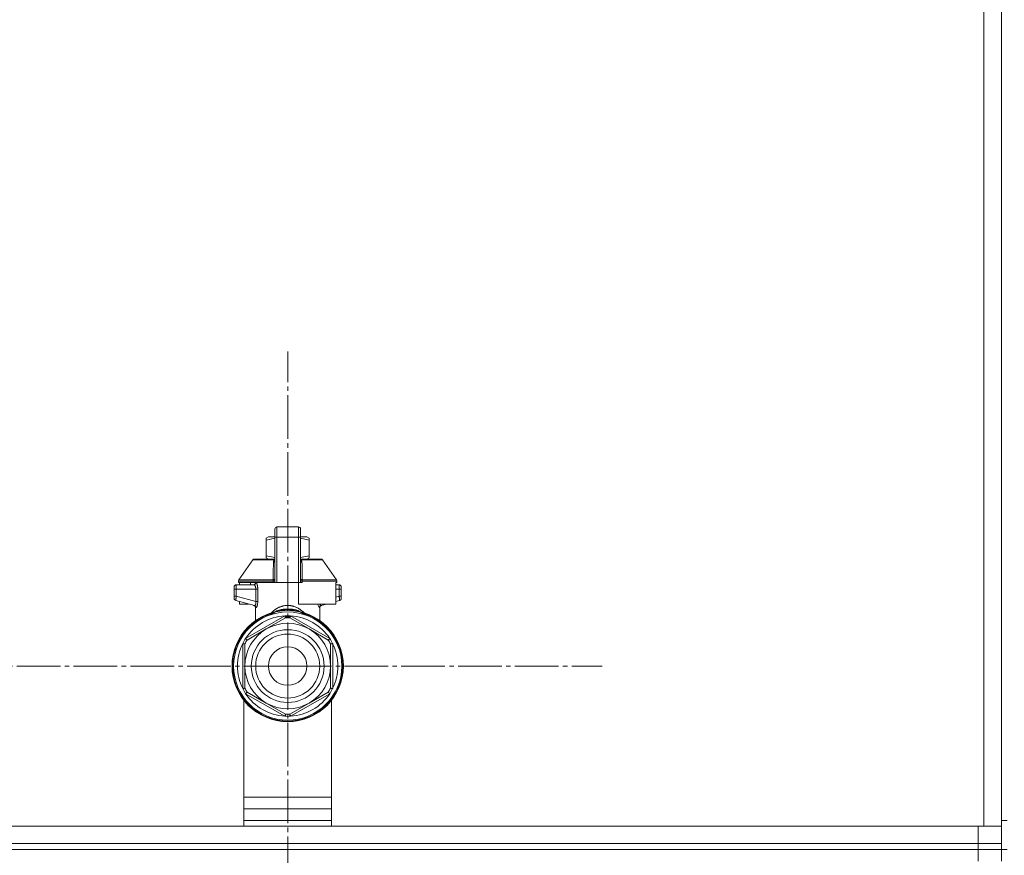
# Model space of a CAD drawing. Units: millimetres. Extents: x 0 to 21703, y -7 to 14850.
# Drawn here: x 16035 to 16373, y 12141 to 12428 of the extents above; entities that cross this region are included whole.
import ezdxf

# ---------------------------------------------------------------- set-up
doc = ezdxf.new("R2010")
doc.units = ezdxf.units.MM
doc.linetypes.add('K5LT_AXLED', pattern=[19.5, 15, -1.5, 1.5, -1.5])
doc.linetypes.add('K5LT_THIN', pattern=[0])
for name, color, linetype, true_color in [('OSI', 2, 'Continuous', 0xffff00), ('R', 1, 'Continuous', 0xff0000), ('WELDING', 7, 'Continuous', 0xffffff)]:
    doc.layers.add(name, color=color, linetype=linetype, true_color=true_color)

msp = doc.modelspace()

# ---------------------------------------------------------------- linework, layer by layer
at = {"layer": 'OSI', "color": 30, "linetype": 'K5LT_AXLED', "lineweight": 18, "true_color": 0xff8000}
for q in [(16126.92, 12313.59), (16018.92, 12205.59), (16126.92, 12097.59), (16234.92, 12205.59)]:
    msp.add_line((16126.92, 12205.59), q, dxfattribs=at)
at = {"layer": 'R', "color": 7, "linetype": 'K5LT_THIN', "lineweight": 18}
for p, q in [((16365.92, 12652.59), (16365.92, 12150.59)), ((16371.92, 12652.59), (16371.92, 12150.59)), ((16371.92, 12648.59), (16371.92, 12156.59)), ((16371.92, 12156.59), (16371.92, 12648.59)), ((16122.51, 12249.84), (16122.51, 12252.63)), ((16123.25, 12253.36), (16130.6, 12253.36)), ((16123.25, 12253.36), (16123.25, 12249.88)), ((16130.6, 12253.36), (16130.6, 12249.88)), ((16131.33, 12252.63), (16131.33, 12249.84)), ((16119.57, 12249.52), (16120.38, 12249.98)), ((16119.57, 12248.86), (16119.57, 12249.52)), ((16122.51, 12249.98), (16120.38, 12249.98)), ((16122.51, 12249.84), (16122.51, 12234.25)), ((16130.6, 12249.88), (16123.25, 12249.88)), ((16123.25, 12249.88), (16123.25, 12234.25)), ((16130.6, 12249.88), (16130.6, 12234.25)), ((16133.46, 12249.98), (16131.33, 12249.98)), ((16131.33, 12234.25), (16131.33, 12249.84)), ((16134.27, 12249.52), (16133.46, 12249.98)), ((16134.27, 12248.86), (16134.27, 12249.52)), ((16119.57, 12248.86), (16119.57, 12243.46)), ((16131.35, 12247.34), (16131.33, 12247.34)), ((16131.35, 12247.14), (16131.33, 12247.14)), ((16131.35, 12246.71), (16131.33, 12246.71)), ((16131.35, 12246.67), (16131.33, 12246.67)), ((16131.35, 12247.14), (16131.35, 12247.34)), ((16131.35, 12246.71), (16131.35, 12247.14)), ((16131.35, 12246.67), (16131.35, 12246.71)), ((16131.35, 12244.75), (16131.35, 12246.67)), ((16134.27, 12248.86), (16134.27, 12243.46)), ((16119.57, 12243.46), (16119.57, 12242.81)), ((16119.57, 12242.81), (16120.38, 12242.34)), ((16122.5, 12243.07), (16122.51, 12243.07)), ((16122.5, 12243.04), (16122.5, 12243.07)), ((16122.5, 12243.04), (16122.51, 12243.04)), ((16122.5, 12242.3), (16122.5, 12243.04)), ((16131.35, 12244.75), (16131.33, 12244.75)), ((16131.35, 12244.71), (16131.33, 12244.71)), ((16131.35, 12243.24), (16131.33, 12243.24)), ((16131.35, 12244.71), (16131.35, 12244.75)), ((16131.35, 12242.35), (16131.35, 12243.24)), ((16134.27, 12242.81), (16133.46, 12242.34)), ((16134.27, 12243.46), (16134.27, 12242.81)), ((16110.15, 12235.18), (16114.94, 12242.03)), ((16115.54, 12242.34), (16122.5, 12242.34)), ((16122.5, 12241.2), (16122.5, 12242.3)), ((16122.5, 12242.3), (16122.51, 12242.3)), ((16122.5, 12240.69), (16122.5, 12241.2)), ((16122.5, 12241.2), (16122.51, 12241.2)), ((16122.5, 12240.69), (16122.51, 12240.69)), ((16122.5, 12240.38), (16122.5, 12240.69)), ((16122.5, 12240.38), (16122.51, 12240.38)), ((16122.5, 12240.34), (16122.5, 12240.38)), ((16122.5, 12240.34), (16122.51, 12240.34)), ((16131.35, 12242.35), (16131.33, 12242.35)), ((16131.35, 12241.48), (16131.33, 12241.48)), ((16131.35, 12241.23), (16131.33, 12241.23)), ((16131.35, 12241.2), (16131.33, 12241.2)), ((16131.35, 12240.54), (16131.33, 12240.54)), ((16131.33, 12239.11), (16131.35, 12239.11)), ((16131.35, 12239.07), (16131.33, 12239.07)), ((16131.35, 12241.48), (16131.35, 12242.35)), ((16131.35, 12242.34), (16138.3, 12242.34)), ((16131.35, 12241.23), (16131.35, 12241.48)), ((16131.35, 12241.2), (16131.35, 12241.23)), ((16131.35, 12240.54), (16131.35, 12241.2)), ((16131.35, 12239.07), (16131.35, 12239.11)), ((16131.35, 12236.42), (16131.35, 12239.07)), ((16143.69, 12235.18), (16138.9, 12242.03)), ((16122.51, 12238.87), (16122.5, 12238.87)), ((16122.5, 12238.87), (16122.5, 12238.21)), ((16122.5, 12238.21), (16122.5, 12238.19)), ((16122.5, 12238.21), (16122.51, 12238.21)), ((16122.5, 12238.19), (16122.51, 12238.19)), ((16122.5, 12238.19), (16122.5, 12237.93)), ((16122.5, 12237.93), (16122.5, 12237.08)), ((16122.5, 12237.93), (16122.51, 12237.93)), ((16122.5, 12237.08), (16122.5, 12236.17)), ((16122.5, 12237.08), (16122.51, 12237.08)), ((16122.5, 12236.17), (16122.51, 12236.17)), ((16131.35, 12236.42), (16131.33, 12236.42)), ((16131.35, 12236.38), (16131.33, 12236.38)), ((16131.35, 12236.38), (16131.35, 12236.42)), ((16108.55, 12232.78), (16108.55, 12232.05)), ((16108.55, 12232.6), (16108.55, 12232.68)), ((16115.34, 12233.52), (16109.28, 12233.52)), ((16121.99, 12234.76), (16110.02, 12234.76)), ((16110.02, 12234.76), (16110.02, 12234.25)), ((16121.99, 12234.25), (16110.02, 12234.25)), ((16110.15, 12235.18), (16121.95, 12235.18)), ((16110.42, 12234.25), (16110.42, 12233.52)), ((16114.21, 12234.25), (16114.21, 12233.52)), ((16122.51, 12234.76), (16121.99, 12234.76)), ((16121.99, 12234.25), (16121.99, 12234.76)), ((16122.51, 12234.25), (16121.99, 12234.25)), ((16123.25, 12234.25), (16122.51, 12234.25)), ((16130.6, 12234.25), (16123.25, 12234.25)), ((16131.33, 12234.25), (16130.6, 12234.25)), ((16130.6, 12226.9), (16130.6, 12234.25)), ((16131.85, 12234.76), (16131.33, 12234.76)), ((16131.85, 12234.25), (16131.33, 12234.25)), ((16143.83, 12234.76), (16131.85, 12234.76)), ((16131.85, 12234.76), (16131.85, 12234.25)), ((16131.89, 12235.18), (16143.69, 12235.18)), ((16143.83, 12234.25), (16143.42, 12234.25)), ((16143.42, 12234.25), (16143.42, 12226.9)), ((16144.56, 12233.52), (16143.42, 12233.52)), ((16143.83, 12234.76), (16143.83, 12234.25)), ((16145.3, 12232.05), (16145.3, 12232.78)), ((16145.3, 12232.6), (16145.3, 12232.68)), ((16145.3, 12232.54), (16145.3, 12232.39)), ((16108.55, 12232.05), (16108.55, 12229.54)), ((16108.55, 12232.05), (16109.26, 12232.05)), ((16108.55, 12229.54), (16109.26, 12229.54)), ((16108.55, 12229.54), (16108.55, 12228.79)), ((16109.26, 12232.05), (16115.98, 12232.05)), ((16109.26, 12232.05), (16109.26, 12229.54)), ((16109.26, 12229.54), (16115.98, 12227.74)), ((16115.98, 12232.05), (16115.98, 12227.74)), ((16115.98, 12232.05), (16116.64, 12232.05)), ((16116.64, 12232.05), (16116.64, 12227.74)), ((16144.59, 12232.05), (16143.42, 12232.05)), ((16144.59, 12229.54), (16143.42, 12229.23)), ((16144.59, 12229.54), (16144.59, 12232.05)), ((16145.3, 12232.05), (16144.59, 12232.05)), ((16145.3, 12229.54), (16144.59, 12229.54)), ((16145.3, 12229.54), (16145.3, 12232.05)), ((16145.3, 12228.79), (16145.3, 12229.54)), ((16109.09, 12228.08), (16109.09, 12228.08)), ((16109.09, 12228.08), (16115.53, 12226.36)), ((16110.42, 12227.72), (16110.42, 12226.9)), ((16110.42, 12226.9), (16113.48, 12226.9)), ((16115.9, 12220.53), (16115.9, 12225.69)), ((16115.98, 12227.74), (16116.64, 12227.74)), ((16126.92, 12226.41), (16126.92, 12225.07)), ((16143.42, 12226.9), (16130.6, 12226.9)), ((16137.95, 12220.53), (16137.95, 12225.69)), ((16140.36, 12226.9), (16138.31, 12226.36)), ((16144.75, 12228.08), (16143.42, 12227.72)), ((16112.49, 12215.08), (16125.92, 12222.83)), ((16119.57, 12218.32), (16126.13, 12222.11)), ((16120.71, 12223.6), (16120.69, 12223.65)), ((16120.71, 12223.6), (16120.76, 12223.45)), ((16126.13, 12222.11), (16126.07, 12222.32)), ((16126.92, 12225.07), (16126.92, 12224.7)), ((16127.77, 12222.32), (16127.71, 12222.11)), ((16127.71, 12222.11), (16134.27, 12218.32)), ((16127.93, 12222.83), (16141.35, 12215.08)), ((16133.13, 12223.6), (16133.08, 12223.45)), ((16133.15, 12223.65), (16133.13, 12223.6)), ((16113.01, 12214.53), (16119.57, 12218.32)), ((16134.27, 12218.32), (16140.83, 12214.53)), ((16111.49, 12197.84), (16111.49, 12213.34)), ((16112.22, 12213.16), (16112.01, 12213.22)), ((16112.22, 12205.59), (16112.22, 12213.16)), ((16112.86, 12214.69), (16113.01, 12214.53)), ((16140.83, 12214.53), (16140.99, 12214.69)), ((16141.84, 12213.22), (16141.62, 12213.16)), ((16141.62, 12213.16), (16141.62, 12205.59)), ((16142.36, 12213.34), (16142.36, 12197.84)), ((16112.22, 12198.01), (16112.22, 12205.59)), ((16141.62, 12205.59), (16141.62, 12198.01)), ((16112.01, 12197.96), (16112.22, 12198.01)), ((16125.92, 12188.35), (16112.49, 12196.1)), ((16113.01, 12196.65), (16112.86, 12196.49)), ((16119.57, 12192.86), (16113.01, 12196.65)), ((16141.35, 12196.1), (16127.93, 12188.35)), ((16140.83, 12196.65), (16134.27, 12192.86)), ((16140.99, 12196.49), (16140.83, 12196.65)), ((16141.62, 12198.01), (16141.84, 12197.96)), ((16111.92, 12150.59), (16111.92, 12193.75)), ((16126.13, 12189.07), (16119.57, 12192.86)), ((16134.27, 12192.86), (16127.71, 12189.07)), ((16141.92, 12193.75), (16141.92, 12150.59)), ((16126.07, 12188.86), (16126.13, 12189.07)), ((16127.71, 12189.07), (16127.77, 12188.86)), ((16111.92, 12160.59), (16141.92, 12160.59)), ((16111.92, 12156.59), (16141.92, 12156.59)), ((16371.92, 12152.59), (16371.92, 12156.59)), ((16111.92, 12152.59), (16141.92, 12152.59)), ((16141.92, 12152.59), (16111.92, 12152.59)), ((16371.92, 12152.59), (16371.92, 12150.59)), ((16373.92, 12152.59), (16371.92, 12152.59)), ((16111.92, 12150.59), (14977.92, 12150.59)), ((14979.92, 12150.59), (16363.92, 12150.59)), ((16365.92, 12150.59), (16141.92, 12150.59)), ((16363.92, 12144.59), (16363.92, 12150.59)), ((16371.92, 12150.59), (16365.92, 12150.59)), ((16371.92, 12144.59), (16371.92, 12150.59)), ((14979.92, 12144.59), (16363.92, 12144.59)), ((16363.92, 12142.59), (16363.92, 12144.59)), ((16363.92, 12144.59), (16371.92, 12144.59)), ((16371.92, 12142.59), (16371.92, 12144.59)), ((14979.92, 12142.59), (16363.92, 12142.59)), ((14979.92, 12142.59), (16363.92, 12142.59)), ((16371.92, 12142.59), (16363.92, 12142.59)), ((16371.92, 12142.59), (16363.92, 12142.59)), ((16363.92, 12142.59), (16363.92, 12138.59)), ((16371.92, 12142.59), (16371.92, 12138.59)), ((16373.92, 12142.59), (16371.92, 12142.59))]:
    msp.add_line(p, q, dxfattribs=at)
for radius in [12.49, 10.99, 6.61]:
    msp.add_circle((16126.92, 12205.59), radius, dxfattribs=at)
for centre, radius, start, end in [((16123.25, 12252.63), 0.735, 90, 180), ((16130.6, 12252.63), 0.735, 0, 90), ((16115.54, 12241.6), 0.735, 90, 145.008), ((16138.3, 12241.6), 0.735, 34.992, 90), ((16109.28, 12232.78), 0.735, 135.9111, 180), ((16109.28, 12232.78), 0.735, 90, 135.9111), ((16110.75, 12234.76), 0.735, 145.008, 180), ((16115.16, 12234.25), 0.735, 270, 0), ((16143.09, 12234.76), 0.735, 0, 34.992), ((16144.56, 12232.78), 0.735, 0, 90), ((16109.28, 12228.79), 0.735, 180, 216.7136), ((16109.28, 12228.79), 0.735, 216.7136, 255), ((16144.56, 12228.79), 0.735, 285, 323.2866), ((16144.56, 12228.79), 0.735, 323.2866, 0), ((16126.92, 12205.59), 19.11, 90, 270), ((16126.92, 12205.59), 18.89, 109.0286, 70.9714), ((16126.92, 12205.59), 18.57, 90, 270), ((16126.92, 12205.59), 17.27, 93.3313, 146.6687), ((16126.92, 12205.59), 17.27, 90, 93.3313), ((16126.92, 12205.59), 16.54, 87.266, 92.734), ((16126.92, 12205.59), 19.11, 270, 90), ((16126.92, 12205.59), 18.57, 270, 90), ((16126.92, 12205.59), 17.27, 86.6687, 90), ((16126.92, 12205.59), 17.27, 33.3313, 86.6687), ((16126.92, 12205.59), 14.7, 60, 120), ((16126.92, 12205.59), 14.7, 120, 180), ((16126.92, 12205.59), 14.7, 0, 60), ((16126.92, 12205.59), 17.27, 153.3313, 206.6687), ((16126.92, 12205.59), 17.27, 146.6687, 153.3313), ((16126.92, 12205.59), 16.54, 147.266, 152.734), ((16126.92, 12205.59), 16.54, 27.266, 32.734), ((16126.92, 12205.59), 17.27, 26.6687, 33.3313), ((16126.92, 12205.59), 17.27, 333.3313, 26.6687), ((16126.92, 12205.59), 14.7, 180, 240), ((16126.92, 12205.59), 14.7, 300, 0), ((16126.92, 12205.59), 17.27, 206.6687, 213.3313), ((16126.92, 12205.59), 16.54, 207.266, 212.734), ((16126.92, 12205.59), 17.27, 213.3313, 266.6687), ((16126.92, 12205.59), 17.27, 273.3313, 326.6687), ((16126.92, 12205.59), 16.54, 327.266, 332.734), ((16126.92, 12205.59), 17.27, 326.6687, 333.3313), ((16126.92, 12205.59), 14.7, 240, 300), ((16126.92, 12205.59), 17.27, 266.6687, 270), ((16126.92, 12205.59), 16.54, 267.266, 272.734), ((16126.92, 12205.59), 17.27, 270, 273.3313)]:
    msp.add_arc(centre, radius, start, end, dxfattribs=at)
for centre, major_axis, ratio, start_param, end_param in [((16123.25, 12249.84), (-0.735, 0), 0.052336, 4.712389, 6.283185), ((16130.6, 12249.84), (0.735, 0), 0.052336, 0, 1.570796), ((16115.34, 12234.25), (0, 0.735), 0.985178, 3.141593, 4.712389)]:
    msp.add_ellipse(centre, major_axis=major_axis, ratio=ratio, start_param=start_param, end_param=end_param, dxfattribs=at)
at = {"layer": 'WELDING', "color": 7, "linetype": 'K5LT_THIN', "lineweight": 18}
for p, q in [((16122.51, 12249.49), (16119.57, 12248.86)), ((16134.27, 12248.86), (16131.33, 12249.49)), ((16122.5, 12242.83), (16119.57, 12243.46)), ((16134.27, 12243.46), (16131.35, 12242.83)), ((16122.28, 12242.03), (16114.94, 12242.03)), ((16122.01, 12241.18), (16122.26, 12241.27)), ((16122.26, 12241.27), (16122.38, 12241.35)), ((16122.28, 12242.03), (16122.5, 12242.18)), ((16122.5, 12241.97), (16122.28, 12242.03)), ((16122.38, 12241.35), (16122.39, 12241.36)), ((16122.38, 12241.35), (16122.38, 12241.35)), ((16122.39, 12241.36), (16122.41, 12241.37)), ((16122.41, 12241.37), (16122.44, 12241.41)), ((16122.44, 12241.41), (16122.48, 12241.48)), ((16122.48, 12241.48), (16122.5, 12241.52)), ((16131.35, 12242.17), (16131.57, 12242.03)), ((16131.57, 12242.03), (16131.35, 12241.97)), ((16131.36, 12241.48), (16131.35, 12241.52)), ((16131.41, 12241.41), (16131.36, 12241.48)), ((16131.44, 12241.37), (16131.41, 12241.41)), ((16131.45, 12241.36), (16131.44, 12241.37)), ((16131.46, 12241.35), (16131.45, 12241.36)), ((16131.47, 12241.35), (16131.46, 12241.35)), ((16131.58, 12241.27), (16131.47, 12241.35)), ((16131.57, 12242.03), (16138.9, 12242.03)), ((16131.83, 12241.18), (16131.58, 12241.27)), ((16108.55, 12232.69), (16108.55, 12232.68)), ((16108.55, 12232.6), (16108.55, 12232.6)), ((16108.6, 12233.05), (16108.61, 12233.07)), ((16144.56, 12233.52), (16144.56, 12233.52)), ((16144.56, 12233.52), (16144.56, 12233.52)), ((16144.56, 12233.52), (16144.56, 12233.52)), ((16144.56, 12233.52), (16144.56, 12233.52)), ((16144.56, 12233.52), (16144.56, 12233.52)), ((16144.56, 12233.52), (16144.56, 12233.52)), ((16144.56, 12233.52), (16144.56, 12233.52)), ((16144.56, 12233.52), (16144.56, 12233.52)), ((16144.56, 12233.52), (16144.56, 12233.52)), ((16144.56, 12233.52), (16144.56, 12233.52)), ((16144.56, 12233.52), (16144.57, 12233.52)), ((16144.57, 12233.52), (16144.57, 12233.52)), ((16144.57, 12233.52), (16144.58, 12233.52)), ((16144.58, 12233.52), (16144.6, 12233.52)), ((16144.6, 12233.52), (16144.64, 12233.51)), ((16144.64, 12233.51), (16144.71, 12233.5)), ((16144.71, 12233.5), (16144.78, 12233.48)), ((16145.24, 12233.07), (16145.09, 12233.29)), ((16145.25, 12233.05), (16145.24, 12233.07)), ((16109.09, 12228.08), (16108.86, 12228.19)), ((16109.09, 12228.08), (16109.09, 12228.08)), ((16115.35, 12226.4), (16115.68, 12226.21)), ((16115.68, 12226.21), (16115.75, 12226.14)), ((16115.75, 12226.14), (16115.75, 12226.13)), ((16115.75, 12226.13), (16115.77, 12226.11)), ((16115.77, 12226.11), (16115.79, 12226.08)), ((16115.79, 12226.08), (16115.82, 12226.01)), ((16115.82, 12226.01), (16115.88, 12225.86)), ((16115.88, 12225.86), (16115.9, 12225.69)), ((16137.36, 12226.43), (16137.27, 12226.9)), ((16137.78, 12225.65), (16137.36, 12226.43)), ((16138.31, 12226.36), (16137.9, 12226.9)), ((16137.97, 12225.86), (16137.95, 12225.69)), ((16138.02, 12226.01), (16137.97, 12225.86)), ((16138.06, 12226.08), (16138.02, 12226.01)), ((16138.08, 12226.11), (16138.06, 12226.08)), ((16138.09, 12226.13), (16138.08, 12226.11)), ((16138.1, 12226.14), (16138.09, 12226.13)), ((16138.16, 12226.21), (16138.1, 12226.14)), ((16138.49, 12226.4), (16138.16, 12226.21)), ((16121.73, 12223.92), (16120.71, 12223.6)), ((16120.9, 12223.19), (16120.84, 12223.13)), ((16122.26, 12224.04), (16121.1, 12223.49)), ((16121.41, 12223.32), (16122.33, 12224.02)), ((16123.14, 12224.28), (16121.73, 12223.92)), ((16122.02, 12223.96), (16122.02, 12223.96)), ((16122.03, 12223.96), (16122.02, 12223.96)), ((16123.19, 12224.3), (16122.03, 12223.96)), ((16122.29, 12224.05), (16122.28, 12224.04)), ((16122.73, 12224.33), (16122.29, 12224.05)), ((16122.33, 12224.02), (16122.5, 12224.11)), ((16122.77, 12224.23), (16122.63, 12224.18)), ((16122.96, 12224.45), (16122.73, 12224.33)), ((16122.99, 12224.31), (16122.77, 12224.23)), ((16123.07, 12224.5), (16122.96, 12224.45)), ((16123.16, 12224.36), (16122.99, 12224.31)), ((16123.12, 12224.53), (16123.07, 12224.5)), ((16123.15, 12224.54), (16123.12, 12224.53)), ((16123.83, 12224.79), (16123.15, 12224.54)), ((16123.31, 12224.41), (16123.16, 12224.36)), ((16123.91, 12224.47), (16123.23, 12224.31)), ((16123.49, 12224.47), (16123.31, 12224.41)), ((16123.77, 12224.55), (16123.49, 12224.47)), ((16124.05, 12224.63), (16123.77, 12224.55)), ((16123.8, 12224.44), (16123.82, 12224.44)), ((16124.39, 12224.94), (16123.83, 12224.79)), ((16124.47, 12224.6), (16123.91, 12224.47)), ((16123.95, 12224.47), (16124.65, 12224.56)), ((16124.19, 12224.67), (16124.05, 12224.63)), ((16124.25, 12224.68), (16124.19, 12224.67)), ((16124.29, 12224.69), (16124.25, 12224.68)), ((16124.86, 12224.83), (16124.29, 12224.69)), ((16124.65, 12225), (16124.39, 12224.94)), ((16124.73, 12224.66), (16124.47, 12224.6)), ((16124.78, 12225.02), (16124.65, 12225)), ((16124.65, 12224.56), (16124.65, 12224.56)), ((16124.65, 12224.56), (16124.65, 12224.56)), ((16124.65, 12224.56), (16124.65, 12224.56)), ((16124.65, 12224.56), (16124.65, 12224.56)), ((16124.65, 12224.56), (16124.65, 12224.56)), ((16124.85, 12224.69), (16124.73, 12224.66)), ((16124.84, 12225.03), (16124.78, 12225.02)), ((16124.87, 12225.03), (16124.84, 12225.03)), ((16124.9, 12224.7), (16124.85, 12224.69)), ((16125.31, 12224.92), (16124.86, 12224.83)), ((16125.36, 12225.1), (16124.87, 12225.03)), ((16124.93, 12224.71), (16124.9, 12224.7)), ((16125.42, 12224.81), (16124.93, 12224.71)), ((16125.52, 12224.96), (16125.31, 12224.92)), ((16125.73, 12225.12), (16125.36, 12225.1)), ((16125.76, 12224.88), (16125.42, 12224.81)), ((16125.63, 12224.97), (16125.52, 12224.96)), ((16125.68, 12224.98), (16125.63, 12224.97)), ((16125.71, 12224.98), (16125.68, 12224.98)), ((16126.08, 12225.03), (16125.71, 12224.98)), ((16125.89, 12225.12), (16125.73, 12225.12)), ((16125.92, 12224.91), (16125.76, 12224.88)), ((16125.97, 12225.12), (16125.89, 12225.12)), ((16126, 12224.93), (16125.92, 12224.91)), ((16126.01, 12225.12), (16125.97, 12225.12)), ((16126.04, 12224.93), (16126, 12224.93)), ((16126.03, 12225.12), (16126.01, 12225.12)), ((16126.1, 12225.12), (16126.03, 12225.12)), ((16126.17, 12222.47), (16126.03, 12222.46)), ((16126.05, 12224.94), (16126.04, 12224.93)), ((16126.3, 12224.98), (16126.05, 12224.94)), ((16126.92, 12225.07), (16126.08, 12225.03)), ((16126.49, 12225.11), (16126.1, 12225.12)), ((16126.17, 12222.4), (16126.17, 12222.47)), ((16126.17, 12222.3), (16126.17, 12222.4)), ((16126.18, 12222.11), (16126.17, 12222.3)), ((16126.56, 12225.02), (16126.3, 12224.98)), ((16126.74, 12225.09), (16126.49, 12225.11)), ((16126.75, 12225.05), (16126.56, 12225.02)), ((16126.92, 12225.07), (16126.74, 12225.09)), ((16126.92, 12225.07), (16126.75, 12225.05)), ((16127.22, 12225.1), (16126.92, 12225.07)), ((16126.99, 12225.06), (16126.92, 12225.07)), ((16127.11, 12225.07), (16126.92, 12225.07)), ((16127.22, 12225.03), (16126.99, 12225.06)), ((16127.62, 12225.04), (16127.11, 12225.07)), ((16127.51, 12225.12), (16127.22, 12225.1)), ((16127.5, 12224.99), (16127.22, 12225.03)), ((16127.64, 12224.96), (16127.5, 12224.99)), ((16127.66, 12225.12), (16127.51, 12225.12)), ((16127.87, 12225.01), (16127.62, 12225.04)), ((16127.71, 12224.95), (16127.64, 12224.96)), ((16127.73, 12225.12), (16127.66, 12225.12)), ((16127.67, 12222.4), (16127.68, 12222.47)), ((16127.67, 12222.3), (16127.67, 12222.4)), ((16127.67, 12222.11), (16127.67, 12222.3)), ((16127.75, 12224.94), (16127.71, 12224.95)), ((16127.77, 12225.12), (16127.73, 12225.12)), ((16127.77, 12224.94), (16127.75, 12224.94)), ((16127.79, 12225.12), (16127.77, 12225.12)), ((16127.81, 12224.93), (16127.77, 12224.94)), ((16128.17, 12225.12), (16127.79, 12225.12)), ((16128.14, 12224.87), (16127.81, 12224.93)), ((16128, 12225), (16127.87, 12225.01)), ((16128.07, 12224.99), (16128, 12225)), ((16128.1, 12224.99), (16128.07, 12224.99)), ((16128.12, 12224.98), (16128.1, 12224.99)), ((16128.62, 12224.9), (16128.12, 12224.98)), ((16128.5, 12224.8), (16128.14, 12224.87)), ((16128.54, 12225.09), (16128.17, 12225.12)), ((16128.69, 12224.76), (16128.5, 12224.8)), ((16128.75, 12225.07), (16128.54, 12225.09)), ((16129.06, 12224.81), (16128.62, 12224.9)), ((16128.8, 12224.73), (16128.69, 12224.76)), ((16128.86, 12225.05), (16128.75, 12225.07)), ((16128.85, 12224.72), (16128.8, 12224.73)), ((16128.88, 12224.71), (16128.85, 12224.72)), ((16128.92, 12225.04), (16128.86, 12225.05)), ((16130.61, 12224.31), (16128.88, 12224.71)), ((16128.95, 12225.04), (16128.92, 12225.04)), ((16129.13, 12225.01), (16128.95, 12225.04)), ((16129.3, 12224.76), (16129.06, 12224.81)), ((16129.82, 12224.85), (16129.13, 12225.01)), ((16129.2, 12224.56), (16129.19, 12224.56)), ((16129.21, 12224.56), (16129.2, 12224.56)), ((16129.89, 12224.47), (16129.21, 12224.56)), ((16129.43, 12224.73), (16129.3, 12224.76)), ((16129.49, 12224.71), (16129.43, 12224.73)), ((16129.52, 12224.7), (16129.49, 12224.71)), ((16129.85, 12224.61), (16129.52, 12224.7)), ((16130.25, 12224.72), (16129.82, 12224.85)), ((16130.11, 12224.54), (16129.85, 12224.61)), ((16130.04, 12224.44), (16130.02, 12224.45)), ((16130.31, 12224.48), (16130.11, 12224.54)), ((16130.47, 12224.63), (16130.25, 12224.72)), ((16130.46, 12224.43), (16130.31, 12224.48)), ((16130.62, 12224.38), (16130.46, 12224.43)), ((16130.58, 12224.59), (16130.47, 12224.63)), ((16130.64, 12224.56), (16130.58, 12224.59)), ((16130.84, 12224.31), (16130.62, 12224.38)), ((16130.66, 12224.55), (16130.64, 12224.56)), ((16131.57, 12224.04), (16130.66, 12224.55)), ((16131.82, 12223.96), (16130.66, 12224.3)), ((16131.04, 12224.2), (16130.7, 12224.28)), ((16131.21, 12224.18), (16130.84, 12224.31)), ((16133.13, 12223.6), (16131.04, 12224.2)), ((16131.63, 12223.96), (16131.34, 12224.11)), ((16132.75, 12223.49), (16131.58, 12224.04)), ((16132.43, 12223.32), (16131.63, 12223.96)), ((16131.82, 12223.96), (16131.82, 12223.96)), ((16133, 12223.13), (16132.94, 12223.19)), ((16127.68, 12189.07), (16127.68, 12188.33))]:
    msp.add_line(p, q, dxfattribs=at)
for centre, radius, start, end in [((16144.65, 12232.99), 0.504, 64.8001, 67.9419), ((16117.14, 12229.71), 4.21, 252.775, 255.1366), ((16137.15, 12228.15), 2.59, 284.1231, 287.9651), ((16127.6, 12221.08), 1.39, 80.948, 86.6607), ((16476.96, 12188.71), 350.8, 179.9418, 180.062)]:
    msp.add_arc(centre, radius, start, end, dxfattribs=at)
for points in [[(16121.95, 12235.18), (16121.96, 12235.85), (16121.97, 12237.19), (16121.99, 12239.19), (16122, 12240.52), (16122.01, 12241.18)], [(16115.53, 12226.36), (16115.63, 12226.33), (16115.82, 12226.23), (16116.02, 12225.97), (16116.06, 12225.75), (16116.06, 12225.65)], [(16127.68, 12222.47), (16127.59, 12222.48), (16127.43, 12222.49), (16127.17, 12222.49), (16127.01, 12222.49), (16126.92, 12222.49)]]:
    msp.add_open_spline(points, degree=3, dxfattribs=at)
for points, knots in [([(16122.28, 12242.03), (16122.23, 12241.96), (16122.16, 12241.84), (16122.1, 12241.68), (16122.06, 12241.56), (16122.04, 12241.47), (16122.03, 12241.37), (16122.02, 12241.28), (16122.01, 12241.21), (16122.01, 12241.18)], [0, 0, 0, 0, 2.395239, 4.274993, 5.567834, 6.639667, 7.701661, 8.821772, 10, 10, 10, 10]), ([(16131.83, 12241.18), (16131.83, 12241.25), (16131.82, 12241.38), (16131.78, 12241.57), (16131.72, 12241.74), (16131.65, 12241.89), (16131.6, 12241.98), (16131.57, 12242.03)], [0, 0, 0, 0, 1.979686, 3.687417, 5.341244, 6.773813, 8, 8, 8, 8]), ([(16131.89, 12235.18), (16131.89, 12235.61), (16131.88, 12236.44), (16131.87, 12237.68), (16131.85, 12239.25), (16131.84, 12240.42), (16131.83, 12241.18)], [0, 0, 0, 0, 1.507678, 2.873611, 4.329758, 7, 7, 7, 7]), ([(16108.6, 12233.05), (16108.6, 12233.06), (16108.61, 12233.08), (16108.62, 12233.1), (16108.63, 12233.11), (16108.64, 12233.14), (16108.65, 12233.16), (16108.67, 12233.19), (16108.68, 12233.21), (16108.71, 12233.24), (16108.72, 12233.25), (16108.74, 12233.28), (16108.75, 12233.29), (16108.75, 12233.29)], [0, 0, 0, 0, 0.703941, 0.703941, 1.407881, 1.407881, 2.407881, 2.407881, 3.407881, 3.407881, 4.407881, 4.407881, 4.999686, 4.999686, 4.999686, 4.999686]), ([(16109.28, 12233.52), (16109.28, 12233.52), (16109.28, 12233.52), (16109.26, 12233.52), (16109.24, 12233.52), (16109.2, 12233.51), (16109.18, 12233.51), (16109.13, 12233.5), (16109.11, 12233.5), (16109.07, 12233.49), (16109.05, 12233.48), (16109.01, 12233.47), (16108.99, 12233.46), (16108.97, 12233.45)], [0.00018, 0.00018, 0.00018, 0.00018, 0.002521, 0.002521, 0.802521, 0.802521, 1.602521, 1.602521, 2.402521, 2.402521, 3.202521, 3.202521, 4, 4, 4, 4]), ([(16109.28, 12233.52), (16109.28, 12233.52), (16109.28, 12233.5), (16109.27, 12233.44), (16109.27, 12233.35), (16109.27, 12233.24), (16109.26, 12233.14), (16109.26, 12233.09)], [0, 0, 0, 0, 1.845225, 3.475148, 4.912649, 6.420933, 8, 8, 8, 8]), ([(16109.26, 12233.09), (16109.26, 12233.02), (16109.26, 12232.9), (16109.26, 12232.63), (16109.26, 12232.34), (16109.26, 12232.12), (16109.26, 12232.05)], [0, 0, 0, 0, 1.633227, 3.051323, 5.621957, 7, 7, 7, 7]), ([(16115.34, 12233.52), (16115.36, 12233.52), (16115.42, 12233.5), (16115.49, 12233.44), (16115.56, 12233.37), (16115.62, 12233.29), (16115.68, 12233.21), (16115.73, 12233.11), (16115.79, 12232.98), (16115.85, 12232.84), (16115.9, 12232.68), (16115.93, 12232.52), (16115.96, 12232.39), (16115.97, 12232.28), (16115.98, 12232.18), (16115.98, 12232.11), (16115.98, 12232.06), (16115.98, 12232.05)], [0, 0, 0, 0, 2.166132, 3.978339, 5.345502, 6.585937, 7.741111, 8.975076, 10.291451, 11.723107, 13.163591, 14.473705, 15.515114, 16.321342, 17.081766, 17.641318, 18, 18, 18, 18]), ([(16116.64, 12232.05), (16116.64, 12232.17), (16116.63, 12232.4), (16116.61, 12232.69), (16116.58, 12232.9), (16116.55, 12233.05), (16116.53, 12233.19), (16116.5, 12233.32), (16116.46, 12233.47), (16116.42, 12233.61), (16116.37, 12233.76), (16116.32, 12233.89), (16116.27, 12234.02), (16116.21, 12234.12), (16116.15, 12234.2), (16116.1, 12234.25), (16116.07, 12234.25), (16116.06, 12234.25)], [0, 0, 0, 0, 1.969916, 3.587862, 4.661574, 5.541007, 6.25779, 7.095635, 8.059153, 9.151949, 10.245208, 11.438457, 12.701053, 14.040653, 15.547691, 16.857571, 18, 18, 18, 18]), ([(16116.06, 12234.25), (16116.08, 12234.25), (16116.11, 12234.24), (16116.17, 12234.18), (16116.22, 12234.1), (16116.28, 12233.99), (16116.34, 12233.85), (16116.4, 12233.67), (16116.46, 12233.49), (16116.51, 12233.29), (16116.54, 12233.11), (16116.57, 12232.92), (16116.59, 12232.77), (16116.61, 12232.65), (16116.62, 12232.55), (16116.62, 12232.47), (16116.63, 12232.39), (16116.63, 12232.31), (16116.64, 12232.2), (16116.64, 12232.11), (16116.64, 12232.05)], [0, 0, 0, 0, 1.898827, 3.534696, 4.942123, 6.395407, 8.08868, 9.794644, 11.52342, 12.874807, 14.301562, 15.501399, 16.599766, 17.304901, 17.891165, 18.428625, 18.941435, 19.40687, 19.891096, 21, 21, 21, 21]), ([(16122.51, 12235.6), (16122.51, 12235.55), (16122.49, 12235.47), (16122.41, 12235.38), (16122.32, 12235.31), (16122.22, 12235.25), (16122.1, 12235.21), (16122, 12235.19), (16121.95, 12235.18)], [0, 0, 0, 0, 2.13608, 3.773885, 4.992751, 6.264797, 7.626991, 9, 9, 9, 9]), ([(16121.99, 12234.76), (16121.99, 12234.8), (16121.99, 12234.88), (16121.98, 12234.99), (16121.97, 12235.09), (16121.96, 12235.15), (16121.95, 12235.18)], [0, 0, 0, 0, 1.931028, 3.622937, 5.232888, 7, 7, 7, 7]), ([(16131.33, 12235.6), (16131.33, 12235.55), (16131.35, 12235.47), (16131.43, 12235.38), (16131.52, 12235.31), (16131.62, 12235.25), (16131.75, 12235.21), (16131.84, 12235.19), (16131.89, 12235.18)], [0, 0, 0, 0, 2.136512, 3.774603, 4.993778, 6.266246, 7.628155, 9, 9, 9, 9]), ([(16131.89, 12235.18), (16131.88, 12235.15), (16131.87, 12235.08), (16131.86, 12234.98), (16131.85, 12234.87), (16131.85, 12234.8), (16131.85, 12234.76)], [0, 0, 0, 0, 1.943011, 3.641753, 5.245993, 7, 7, 7, 7]), ([(16144.56, 12233.52), (16144.56, 12233.52), (16144.56, 12233.52), (16144.58, 12233.52), (16144.6, 12233.52), (16144.65, 12233.51), (16144.67, 12233.51), (16144.71, 12233.5), (16144.73, 12233.5), (16144.77, 12233.49), (16144.79, 12233.48), (16144.83, 12233.47), (16144.85, 12233.46), (16144.87, 12233.45)], [0.001357, 0.001357, 0.001357, 0.001357, 0.003104, 0.003104, 0.803104, 0.803104, 1.603104, 1.603104, 2.403104, 2.403104, 3.203104, 3.203104, 4, 4, 4, 4]), ([(16144.58, 12233.09), (16144.58, 12233.15), (16144.58, 12233.26), (16144.57, 12233.38), (16144.57, 12233.46), (16144.57, 12233.51), (16144.56, 12233.52), (16144.56, 12233.52)], [0, 0, 0, 0, 1.866956, 3.488032, 4.932491, 6.426329, 8, 8, 8, 8]), ([(16144.59, 12232.05), (16144.59, 12232.14), (16144.59, 12232.3), (16144.59, 12232.53), (16144.58, 12232.74), (16144.58, 12232.92), (16144.58, 12233.03), (16144.58, 12233.09)], [0, 0, 0, 0, 1.844551, 3.473902, 4.910875, 6.419575, 8, 8, 8, 8]), ([(16109.26, 12229.54), (16109.24, 12229.45), (16109.22, 12229.28), (16109.19, 12229.05), (16109.17, 12228.84), (16109.14, 12228.6), (16109.12, 12228.4), (16109.1, 12228.25), (16109.09, 12228.16), (16109.09, 12228.11), (16109.09, 12228.08), (16109.09, 12228.08), (16109.09, 12228.08)], [0, 0, 0, 0, 1.570129, 2.936906, 4.140556, 5.366717, 7.797268, 8.988169, 10.161264, 11.406091, 12.343406, 13, 13, 13, 13]), ([(16144.75, 12228.08), (16144.75, 12228.08), (16144.75, 12228.1), (16144.75, 12228.16), (16144.74, 12228.25), (16144.73, 12228.36), (16144.72, 12228.49), (16144.7, 12228.65), (16144.68, 12228.83), (16144.65, 12229.02), (16144.63, 12229.22), (16144.61, 12229.4), (16144.59, 12229.5), (16144.59, 12229.54)], [0, 0, 0, 0, 1.640217, 3.065192, 4.31845, 5.577169, 6.856176, 8.120299, 9.426525, 10.75964, 12.090408, 13.170399, 14, 14, 14, 14]), ([(16108.58, 12228.57), (16108.59, 12228.56), (16108.59, 12228.54), (16108.6, 12228.51), (16108.61, 12228.5), (16108.62, 12228.47), (16108.63, 12228.45), (16108.64, 12228.43), (16108.65, 12228.41), (16108.67, 12228.38), (16108.68, 12228.37), (16108.69, 12228.35)], [0, 0, 0, 0, 1.375953, 1.375953, 2.975953, 2.975953, 4.575953, 4.575953, 6.175953, 6.175953, 7.999854, 7.999854, 7.999854, 7.999854]), ([(16115.98, 12227.74), (16115.99, 12227.66), (16116, 12227.51), (16116, 12227.32), (16115.99, 12227.18), (16115.97, 12227.05), (16115.95, 12226.91), (16115.91, 12226.78), (16115.86, 12226.65), (16115.81, 12226.55), (16115.75, 12226.47), (16115.68, 12226.4), (16115.61, 12226.35), (16115.56, 12226.35), (16115.53, 12226.36)], [0, 0, 0, 0, 1.567985, 2.808602, 3.72185, 4.562391, 5.576811, 6.756063, 7.952005, 9.08044, 10.230657, 11.566318, 13.182846, 15, 15, 15, 15]), ([(16116.64, 12227.74), (16116.64, 12227.63), (16116.63, 12227.42), (16116.61, 12227.16), (16116.59, 12226.97), (16116.57, 12226.84), (16116.55, 12226.73), (16116.53, 12226.63), (16116.52, 12226.55), (16116.49, 12226.46), (16116.47, 12226.35), (16116.43, 12226.23), (16116.39, 12226.09), (16116.33, 12225.96), (16116.29, 12225.86), (16116.24, 12225.79), (16116.21, 12225.74), (16116.18, 12225.7), (16116.16, 12225.68), (16116.14, 12225.67), (16116.12, 12225.65), (16116.11, 12225.65), (16116.08, 12225.64), (16116.07, 12225.64), (16116.06, 12225.65)], [0, 0, 0, 0, 2.600324, 4.626402, 5.957535, 6.992138, 7.856225, 8.660452, 9.411244, 10.183293, 11.091272, 12.376435, 13.951017, 15.690509, 17.261945, 18.616902, 19.700032, 20.596625, 21.357061, 22.031412, 22.619677, 23.273348, 24.017577, 25, 25, 25, 25]), ([(16126.92, 12226.41), (16126.77, 12226.41), (16126.5, 12226.4), (16126.11, 12226.37), (16125.79, 12226.32), (16125.53, 12226.27), (16125.31, 12226.22), (16125.09, 12226.17), (16124.86, 12226.1), (16124.61, 12226.02), (16124.33, 12225.92), (16124.02, 12225.79), (16123.69, 12225.64), (16123.37, 12225.47), (16123.05, 12225.28), (16122.75, 12225.09), (16122.47, 12224.89), (16122.21, 12224.69), (16121.95, 12224.48), (16121.69, 12224.25), (16121.41, 12223.98), (16121.22, 12223.79), (16121.12, 12223.68)], [0, 0, 0, 0, 1.487213, 2.802984, 3.889311, 4.729223, 5.494163, 6.253534, 7.024305, 7.867267, 8.938436, 10.135092, 11.403339, 12.632426, 13.949997, 15.274606, 16.435289, 17.624802, 18.792292, 20.089864, 21.404569, 23, 23, 23, 23]), ([(16132.73, 12223.68), (16132.64, 12223.77), (16132.48, 12223.94), (16132.24, 12224.17), (16132.02, 12224.37), (16131.81, 12224.55), (16131.51, 12224.79), (16131.18, 12225.03), (16130.8, 12225.27), (16130.47, 12225.47), (16130.11, 12225.66), (16129.72, 12225.84), (16129.36, 12225.98), (16129.03, 12226.09), (16128.74, 12226.18), (16128.46, 12226.24), (16128.19, 12226.3), (16127.9, 12226.35), (16127.6, 12226.38), (16127.27, 12226.41), (16127.04, 12226.41), (16126.92, 12226.41)], [0, 0, 0, 0, 1.283879, 2.431259, 3.442141, 4.352439, 5.298652, 7.396906, 8.583745, 9.825337, 11.266543, 12.702027, 14.044981, 15.139738, 16.095053, 17.013694, 17.905969, 18.797746, 19.808943, 20.876361, 22, 22, 22, 22]), ([(16138.31, 12226.36), (16138.23, 12226.33), (16138.08, 12226.26), (16137.92, 12226.09), (16137.81, 12225.89), (16137.78, 12225.74), (16137.78, 12225.65)], [0, 0, 0, 0, 1.993873, 3.611465, 5.022994, 7, 7, 7, 7]), ([(16144.75, 12228.08), (16144.75, 12228.08), (16144.75, 12228.08), (16144.75, 12228.08), (16144.76, 12228.08), (16144.76, 12228.08), (16144.76, 12228.08), (16144.77, 12228.09), (16144.78, 12228.09), (16144.79, 12228.09), (16144.8, 12228.1), (16144.83, 12228.11), (16144.85, 12228.11), (16144.88, 12228.13), (16144.89, 12228.13), (16144.92, 12228.15), (16144.94, 12228.16), (16144.96, 12228.18), (16144.98, 12228.18), (16144.99, 12228.19)], [0.003508, 0.003508, 0.003508, 0.003508, 0.008818, 0.008818, 0.392222, 0.392222, 0.787383, 0.787383, 1.577706, 1.577706, 3.158351, 3.158351, 5.758351, 5.758351, 8.358351, 8.358351, 10.958351, 10.958351, 13, 13, 13, 13]), ([(16145.26, 12228.57), (16145.26, 12228.56), (16145.25, 12228.54), (16145.24, 12228.51), (16145.24, 12228.5), (16145.22, 12228.47), (16145.21, 12228.45), (16145.2, 12228.42), (16145.19, 12228.41), (16145.17, 12228.38), (16145.16, 12228.37), (16145.15, 12228.35)], [0, 0, 0, 0, 1.395346, 1.395346, 2.995346, 2.995346, 4.595346, 4.595346, 6.195346, 6.195346, 7.999867, 7.999867, 7.999867, 7.999867]), ([(16121.1, 12223.49), (16121.09, 12223.49), (16121.09, 12223.5), (16121.08, 12223.5), (16121.06, 12223.51), (16121.04, 12223.51), (16121.02, 12223.51), (16121, 12223.51), (16120.97, 12223.51), (16120.93, 12223.5), (16120.86, 12223.48), (16120.8, 12223.47), (16120.76, 12223.45)], [0, 0, 0, 0, 0.692983, 1.292711, 1.877835, 2.521602, 3.295876, 4.182874, 5.281859, 6.623942, 8.268551, 13, 13, 13, 13]), ([(16120.9, 12223.19), (16120.92, 12223.21), (16120.95, 12223.25), (16121, 12223.3), (16121.03, 12223.34), (16121.06, 12223.37), (16121.08, 12223.4), (16121.09, 12223.42), (16121.1, 12223.44), (16121.1, 12223.46), (16121.1, 12223.47), (16121.1, 12223.48), (16121.1, 12223.49)], [0, 0, 0, 0, 2.747522, 5.067438, 6.959748, 8.294376, 9.429908, 10.366341, 11.182276, 11.894548, 12.483297, 13, 13, 13, 13]), ([(16124.65, 12224.56), (16124.65, 12224.56), (16124.64, 12224.56), (16124.64, 12224.56), (16124.63, 12224.56), (16124.62, 12224.56), (16124.61, 12224.56), (16124.6, 12224.56), (16124.59, 12224.56), (16124.58, 12224.55), (16124.58, 12224.55), (16124.56, 12224.55), (16124.54, 12224.55), (16124.52, 12224.55), (16124.51, 12224.54), (16124.47, 12224.54), (16124.44, 12224.54), (16124.41, 12224.53), (16124.4, 12224.53), (16124.38, 12224.53), (16124.37, 12224.53), (16124.35, 12224.52), (16124.33, 12224.52), (16124.31, 12224.52), (16124.3, 12224.52), (16124.28, 12224.51), (16124.28, 12224.51), (16124.26, 12224.51), (16124.26, 12224.51), (16124.23, 12224.51), (16124.22, 12224.5), (16124.19, 12224.5), (16124.17, 12224.5), (16124.14, 12224.49), (16124.12, 12224.49), (16124.08, 12224.48), (16124.06, 12224.48), (16124.01, 12224.47), (16123.98, 12224.46), (16123.93, 12224.45), (16123.9, 12224.45), (16123.86, 12224.44), (16123.84, 12224.44), (16123.79, 12224.43), (16123.77, 12224.42), (16123.72, 12224.41), (16123.69, 12224.41), (16123.64, 12224.4), (16123.61, 12224.39), (16123.54, 12224.38), (16123.51, 12224.37), (16123.44, 12224.35), (16123.41, 12224.35), (16123.36, 12224.34), (16123.34, 12224.33), (16123.3, 12224.32), (16123.28, 12224.32), (16123.25, 12224.31), (16123.23, 12224.31), (16123.2, 12224.3), (16123.19, 12224.3), (16123.16, 12224.29), (16123.15, 12224.29), (16123.14, 12224.28)], [0, 0, 0, 0, 1.26336, 1.26336, 2.526719, 2.526719, 5.053439, 5.053439, 5.966424, 5.966424, 7.792396, 7.792396, 11.444339, 11.444339, 14.923334, 14.923334, 21.881324, 21.881324, 24.018243, 24.018243, 27.3795, 27.3795, 30.740758, 30.740758, 34.102015, 34.102015, 35.280003, 35.280003, 37.63598, 37.63598, 41.753137, 41.753137, 46.166398, 46.166398, 51.375436, 51.375436, 57.411177, 57.411177, 65.081006, 65.081006, 71.688227, 71.688227, 78.005667, 78.005667, 84.515417, 84.515417, 91.754571, 91.754571, 99.515622, 99.515622, 110.083145, 110.083145, 118.279402, 118.279402, 124.582394, 124.582394, 129.597721, 129.597721, 133.779319, 133.779319, 137.381577, 137.381577, 141, 141, 141, 141]), ([(16126.07, 12222.32), (16126.06, 12222.36), (16126.04, 12222.43), (16125.99, 12222.6), (16125.95, 12222.74), (16125.92, 12222.83)], [0, 0, 0, 0, 1.642051, 3.121117, 6, 6, 6, 6]), ([(16126.92, 12222.49), (16126.85, 12222.49), (16126.7, 12222.49), (16126.5, 12222.49), (16126.33, 12222.48), (16126.22, 12222.48), (16126.17, 12222.47)], [0, 0, 0, 0, 2.114097, 4.008957, 5.564513, 7, 7, 7, 7]), ([(16127.93, 12222.83), (16127.91, 12222.78), (16127.88, 12222.68), (16127.84, 12222.54), (16127.8, 12222.42), (16127.78, 12222.35), (16127.77, 12222.32)], [0, 0, 0, 0, 1.92067, 3.646526, 5.264878, 7, 7, 7, 7]), ([(16130.7, 12224.28), (16130.69, 12224.29), (16130.68, 12224.29), (16130.66, 12224.29), (16130.65, 12224.3), (16130.63, 12224.3), (16130.61, 12224.31), (16130.59, 12224.31), (16130.57, 12224.32), (16130.54, 12224.32), (16130.53, 12224.33), (16130.49, 12224.33), (16130.47, 12224.34), (16130.43, 12224.35), (16130.41, 12224.35), (16130.36, 12224.36), (16130.33, 12224.37), (16130.26, 12224.38), (16130.23, 12224.39), (16130.16, 12224.41), (16130.13, 12224.41), (16130.07, 12224.42), (16130.04, 12224.43), (16130, 12224.44), (16129.97, 12224.44), (16129.93, 12224.45), (16129.9, 12224.46), (16129.86, 12224.46), (16129.83, 12224.47), (16129.78, 12224.48), (16129.75, 12224.48), (16129.7, 12224.49), (16129.68, 12224.49), (16129.64, 12224.5), (16129.63, 12224.5), (16129.6, 12224.51), (16129.58, 12224.51), (16129.55, 12224.51), (16129.53, 12224.52), (16129.51, 12224.52), (16129.5, 12224.52), (16129.48, 12224.53), (16129.47, 12224.53), (16129.45, 12224.53), (16129.44, 12224.53), (16129.42, 12224.53), (16129.41, 12224.53), (16129.39, 12224.54), (16129.37, 12224.54), (16129.32, 12224.55), (16129.29, 12224.55), (16129.24, 12224.56), (16129.23, 12224.56), (16129.21, 12224.56), (16129.2, 12224.56), (16129.19, 12224.56)], [0, 0, 0, 0, 3.091831, 3.091831, 6.36302, 6.36302, 9.94511, 9.94511, 13.98323, 13.98323, 18.642618, 18.642618, 24.126494, 24.126494, 30.776009, 30.776009, 38.943876, 38.943876, 49.355389, 49.355389, 58.618017, 58.618017, 65.997231, 65.997231, 72.637614, 72.637614, 79.14739, 79.14739, 86.054413, 86.054413, 93.935432, 93.935432, 100.074725, 100.074725, 104.94718, 104.94718, 109.206982, 109.206982, 113.718219, 113.718219, 116.567105, 116.567105, 119.375786, 119.375786, 122.184466, 122.184466, 124.60553, 124.60553, 129.447658, 129.447658, 138.563246, 138.563246, 142.018364, 142.018364, 145, 145, 145, 145]), ([(16132.75, 12223.49), (16132.74, 12223.48), (16132.74, 12223.47), (16132.74, 12223.45), (16132.75, 12223.44), (16132.76, 12223.42), (16132.77, 12223.4), (16132.78, 12223.39), (16132.79, 12223.37), (16132.8, 12223.36), (16132.81, 12223.34), (16132.82, 12223.33), (16132.84, 12223.31), (16132.86, 12223.28), (16132.89, 12223.24), (16132.92, 12223.21), (16132.94, 12223.19)], [0, 0, 0, 0, 0.991185, 1.866799, 2.727954, 3.641473, 4.605527, 5.482848, 6.30215, 7.063972, 7.838284, 8.742519, 9.97501, 11.500706, 13.222209, 17, 17, 17, 17]), ([(16133.08, 12223.45), (16133.06, 12223.46), (16133.01, 12223.47), (16132.95, 12223.49), (16132.91, 12223.5), (16132.87, 12223.51), (16132.84, 12223.51), (16132.82, 12223.51), (16132.8, 12223.51), (16132.78, 12223.51), (16132.76, 12223.5), (16132.76, 12223.5), (16132.75, 12223.49), (16132.75, 12223.49), (16132.75, 12223.49)], [0, 0, 0, 0, 3.192232, 5.736809, 7.536966, 9.003367, 10.27423, 11.32746, 12.261831, 13.048842, 13.718956, 14.272173, 14.669723, 15, 15, 15, 15]), ([(16112.01, 12213.22), (16111.97, 12213.23), (16111.89, 12213.24), (16111.72, 12213.29), (16111.58, 12213.32), (16111.49, 12213.34)], [0, 0, 0, 0, 1.642051, 3.121117, 6, 6, 6, 6]), ([(16112.49, 12215.08), (16112.53, 12215.04), (16112.6, 12214.97), (16112.7, 12214.86), (16112.78, 12214.77), (16112.83, 12214.72), (16112.86, 12214.69)], [0, 0, 0, 0, 1.92067, 3.646526, 5.264878, 7, 7, 7, 7]), ([(16140.99, 12214.69), (16141.01, 12214.72), (16141.07, 12214.78), (16141.19, 12214.91), (16141.29, 12215.01), (16141.35, 12215.08)], [0, 0, 0, 0, 1.642051, 3.121117, 6, 6, 6, 6]), ([(16142.36, 12213.34), (16142.3, 12213.33), (16142.2, 12213.3), (16142.07, 12213.27), (16141.94, 12213.24), (16141.87, 12213.22), (16141.84, 12213.22)], [0, 0, 0, 0, 1.92067, 3.646526, 5.264878, 7, 7, 7, 7]), ([(16111.49, 12197.84), (16111.54, 12197.85), (16111.64, 12197.87), (16111.78, 12197.91), (16111.9, 12197.93), (16111.97, 12197.95), (16112.01, 12197.96)], [0, 0, 0, 0, 1.92067, 3.646526, 5.264878, 7, 7, 7, 7]), ([(16112.86, 12196.49), (16112.83, 12196.46), (16112.78, 12196.4), (16112.65, 12196.27), (16112.56, 12196.17), (16112.49, 12196.1)], [0, 0, 0, 0, 1.642051, 3.121117, 6, 6, 6, 6]), ([(16141.35, 12196.1), (16141.32, 12196.14), (16141.24, 12196.21), (16141.15, 12196.32), (16141.06, 12196.41), (16141.01, 12196.46), (16140.99, 12196.49)], [0, 0, 0, 0, 1.92067, 3.646526, 5.264878, 7, 7, 7, 7]), ([(16141.84, 12197.96), (16141.87, 12197.95), (16141.95, 12197.93), (16142.12, 12197.89), (16142.26, 12197.86), (16142.36, 12197.84)], [0, 0, 0, 0, 1.642051, 3.121117, 6, 6, 6, 6]), ([(16125.92, 12188.35), (16125.93, 12188.4), (16125.96, 12188.5), (16126, 12188.63), (16126.04, 12188.75), (16126.06, 12188.82), (16126.07, 12188.86)], [0, 0, 0, 0, 1.92067, 3.646526, 5.264878, 7, 7, 7, 7]), ([(16127.77, 12188.86), (16127.78, 12188.82), (16127.81, 12188.74), (16127.86, 12188.57), (16127.9, 12188.44), (16127.93, 12188.35)], [0, 0, 0, 0, 1.639889, 3.116894, 6, 6, 6, 6])]:
    msp.add_open_spline(points, degree=3, knots=knots, dxfattribs=at)

doc.saveas('drawing.dxf')
